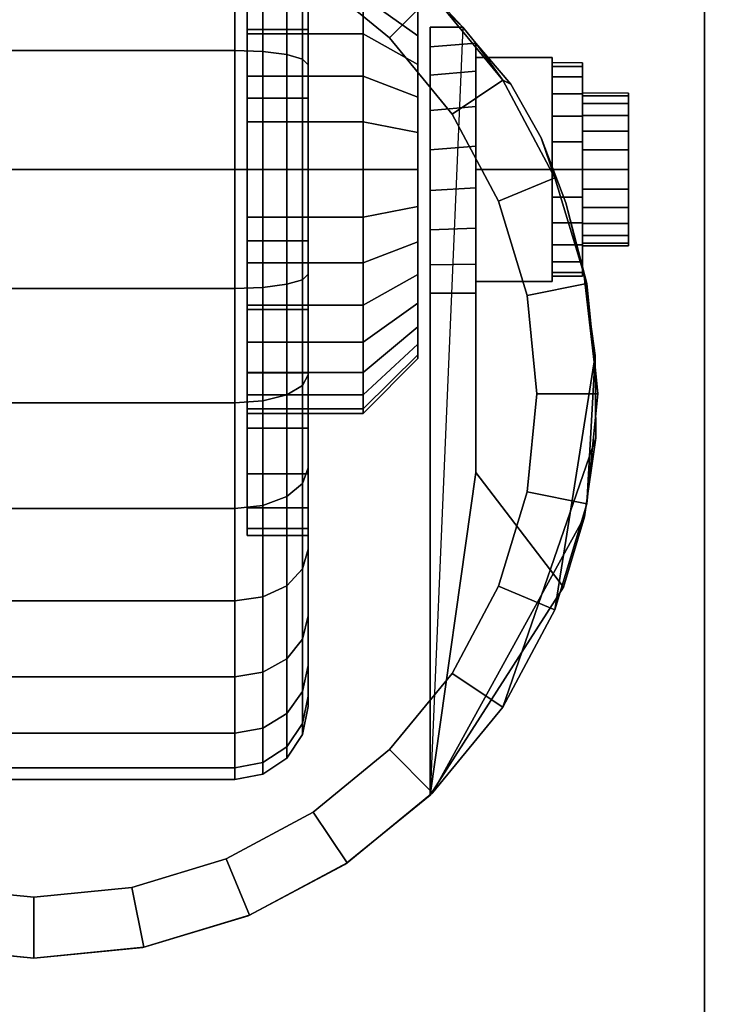
# Model space of a CAD drawing. Units: inches. Extents: x -0.2 to 30, y -21.1 to 0.
# Drawn here: x 4.5 to 5.9, y -16.4 to -14.4 of the extents above; entities that cross this region are included whole.
import ezdxf

# ---------------------------------------------------------------- set-up
doc = ezdxf.new("R2010")
doc.units = ezdxf.units.IN
doc.header["$MEASUREMENT"] = 0
for name, color, linetype in [('A-FURN-3-STOR-LWR-CSTR-HRDWR', 254, 'Continuous'), ('A-FURN-3-STOR-LWR-CSTR-TRD', 251, 'Continuous'), ('A-FURN-3-STOR-LWR-WD-BTTM-SRFC-HORZ', 255, 'Continuous'), ('A-FURN-3-STOR-LWR-WD-SHLF-SRFC-HORZ', 255, 'Continuous')]:
    doc.layers.add(name, color=color, linetype=linetype)

msp = doc.modelspace()

# ---------------------------------------------------------------- linework, layer by layer
at = {"layer": 'A-FURN-3-STOR-LWR-CSTR-HRDWR'}
for points, invisible_edges in [([(3.112, -16.5525, 2.9562), (3.112, -13.8025, 2.9562), (5.862, -13.8025, 2.9562), (5.862, -16.5525, 2.9562)], 10), ([(4.2392, -14.0481, 2.4875), (4.487, -14.0212, 2.4875), (4.487, -16.3337, 2.4875), (4.2632, -16.3119, 2.4875)], 10), ([(4.487, -14.0212, 2.4875), (4.7348, -14.0481, 2.4875), (4.7108, -16.3119, 2.4875), (4.487, -16.3337, 2.4875)], 10), ([(4.7348, -14.0481, 2.4875), (4.9711, -14.1275, 2.4875), (4.9262, -16.2471, 2.4875), (4.7108, -16.3119, 2.4875)], 10), ([(4.9711, -14.1275, 2.4875), (5.1849, -14.2556, 2.4875), (5.1249, -16.1419, 2.4875), (4.9262, -16.2471, 2.4875)], 10), ([(4.9245, -14.1877, 1.7803), (4.9245, -14.3014, 1.8736), (4.9245, -14.4403, 1.6657), (4.9245, -14.3645, 1.6036)], 10), ([(4.9245, -14.3014, 0.6264), (4.9245, -14.1877, 0.7197), (4.9245, -14.3645, 0.8964), (4.9245, -14.4403, 0.8343)], 10), ([(5.1849, -14.2556, 2.4875), (5.3663, -14.4266, 2.4875), (5.2995, -16.0002, 2.4875), (5.1249, -16.1419, 2.4875)], 8), ([(4.9245, -14.3014, 1.8736), (4.9245, -14.431, 1.9429), (4.9245, -14.5267, 1.7119), (4.9245, -14.4403, 1.6657)], 10), ([(4.9245, -14.431, 0.5571), (4.9245, -14.3014, 0.6264), (4.9245, -14.4403, 0.8343), (4.9245, -14.5267, 0.7881)], 10), ([(5.2745, -14.4441, 0.976), (5.2745, -14.3959, 1.0347), (5.2745, -14.3959, 1.4653), (5.2745, -14.4441, 1.524)], 10), ([(4.9245, -14.431, 1.9429), (4.9245, -14.5717, 1.9856), (4.9245, -14.6205, 1.7404), (4.9245, -14.5267, 1.7119)], 10), ([(4.9245, -14.5717, 0.5144), (4.9245, -14.431, 0.5571), (4.9245, -14.5267, 0.7881), (4.9245, -14.6205, 0.7596)], 10), ([(5.2995, -14.9712, 1.0667), (5.2995, -16.0002, 2.4875), (5.2995, -14.4266, 2.4875), (5.2995, -14.4266, 1.1372)], 8), ([(5.2995, -14.9712, 1.0667), (5.2995, -14.4266, 1.1372), (5.2995, -14.4669, 1.064), (5.2995, -14.9135, 1.0062)], 5), ([(5.2745, -14.5028, 0.9278), (5.2745, -14.4441, 0.976), (5.2745, -14.4441, 1.524), (5.2745, -14.5028, 1.5722)], 10), ([(5.3933, -15.3389, 1.5745), (5.3933, -14.4594, 1.5745), (5.4646, -14.543, 1.7033), (5.5269, -14.6532, 1.8156)], 8), ([(5.3933, -14.4594, 1.0746), (5.3933, -14.4594, 1.5745), (5.3933, -15.3389, 1.5745), (5.3933, -14.9712, 1.0667)], 8), ([(5.3933, -14.5166, 1.0111), (5.3933, -14.4594, 1.0746), (5.3933, -14.9712, 1.0667), (5.3933, -14.9121, 1.005)], 10), ([(5.2995, -14.9135, 1.0062), (5.2995, -14.4669, 1.064), (5.2995, -14.5252, 1.0041), (5.2995, -14.8419, 0.9631)], 5), ([(5.2745, -14.5698, 0.892), (5.2745, -14.5028, 0.9278), (5.2745, -14.5028, 1.5722), (5.2745, -14.5698, 1.608)], 10), ([(5.612, -14.4993, 1.25), (5.612, -14.5068, 1.3066), (5.612, -14.5671, 1.2904), (5.612, -14.5618, 1.25)], 10), ([(5.612, -14.5068, 1.1934), (5.612, -14.4993, 1.25), (5.612, -14.5618, 1.25), (5.612, -14.5671, 1.2096)], 10), ([(5.3933, -14.9121, 1.005), (5.3933, -14.8385, 0.9617), (5.3933, -14.5888, 0.9655), (5.3933, -14.5166, 1.0111)], 10), ([(5.612, -14.5068, 1.3066), (5.612, -14.5286, 1.3594), (5.612, -14.5827, 1.3281), (5.612, -14.5671, 1.2904)], 10), ([(5.612, -14.5286, 1.1406), (5.612, -14.5068, 1.1934), (5.612, -14.5671, 1.2096), (5.612, -14.5827, 1.1719)], 10), ([(5.2995, -14.8419, 0.9631), (5.2995, -14.5252, 1.0041), (5.2995, -14.5972, 0.9618), (5.2995, -14.7615, 0.9405)], 5), ([(5.612, -14.5286, 1.3594), (5.612, -14.5634, 1.4047), (5.612, -14.6076, 1.3605), (5.612, -14.5827, 1.3281)], 10), ([(5.612, -14.5634, 1.0953), (5.612, -14.5286, 1.1406), (5.612, -14.5827, 1.1719), (5.612, -14.6076, 1.1395)], 10), ([(5.612, -14.5634, 1.4047), (5.612, -14.6087, 1.4394), (5.612, -14.6399, 1.3853), (5.612, -14.6076, 1.3605)], 10), ([(5.612, -14.6087, 1.0606), (5.612, -14.5634, 1.0953), (5.612, -14.6076, 1.1395), (5.612, -14.6399, 1.1147)], 10), ([(5.7058, -14.5671, 1.2096), (5.7058, -14.5618, 1.25), (5.7058, -14.5618, 1.25), (5.7058, -14.5671, 1.2904)], 8), ([(4.9245, -14.5717, 1.9856), (4.9245, -14.7181, 2), (4.9245, -14.7181, 1.75), (4.9245, -14.6205, 1.7404)], 10), ([(4.9245, -14.7181, 0.5), (4.9245, -14.5717, 0.5144), (4.9245, -14.6205, 0.7596), (4.9245, -14.7181, 0.75)], 10), ([(5.2745, -14.6425, 0.8699), (5.2745, -14.5698, 0.892), (5.2745, -14.5698, 1.608), (5.2745, -14.6425, 1.6301)], 10), ([(5.7058, -14.5827, 1.1719), (5.7058, -14.5671, 1.2096), (5.7058, -14.5671, 1.2904), (5.7058, -14.5827, 1.3281)], 10), ([(5.7058, -14.6076, 1.1395), (5.7058, -14.5827, 1.1719), (5.7058, -14.5827, 1.3281), (5.7058, -14.6076, 1.3605)], 10), ([(5.2995, -14.7615, 0.9405), (5.2995, -14.5972, 0.9618), (5.2995, -14.6779, 0.9401)], 1), ([(5.3933, -14.8385, 0.9617), (5.3933, -14.756, 0.9398), (5.3933, -14.6706, 0.9411), (5.3933, -14.5888, 0.9655)], 8), ([(5.612, -14.6087, 1.4394), (5.612, -14.6614, 1.4613), (5.612, -14.6776, 1.4009), (5.612, -14.6399, 1.3853)], 10), ([(5.612, -14.6614, 1.0387), (5.612, -14.6087, 1.0606), (5.612, -14.6399, 1.1147), (5.612, -14.6776, 1.0991)], 10), ([(5.7058, -14.6399, 1.1147), (5.7058, -14.6076, 1.1395), (5.7058, -14.6076, 1.3605), (5.7058, -14.6399, 1.3853)], 10), ([(5.2745, -14.7181, 0.8625), (5.2745, -14.6425, 0.8699), (5.2745, -14.6425, 1.6301), (5.2745, -14.7181, 1.6375)], 10), ([(5.7058, -14.6776, 1.0991), (5.7058, -14.6399, 1.1147), (5.7058, -14.6399, 1.3853), (5.7058, -14.6776, 1.4009)], 10), ([(5.3933, -15.3389, 1.5745), (5.5269, -14.6532, 1.8156), (5.5777, -14.7862, 1.9073), (5.6152, -14.9368, 1.9749)], 9), ([(5.612, -14.6614, 1.4613), (5.612, -14.7181, 1.4688), (5.612, -14.7181, 1.4063), (5.612, -14.6776, 1.4009)], 10), ([(5.612, -14.7181, 1.0313), (5.612, -14.6614, 1.0387), (5.612, -14.6776, 1.0991), (5.612, -14.7181, 1.0938)], 10), ([(5.7058, -14.7181, 1.0938), (5.7058, -14.6776, 1.0991), (5.7058, -14.6776, 1.4009), (5.7058, -14.7181, 1.4062)], 10), ([(4.9245, -14.7181, 2), (4.9245, -14.8644, 1.9856), (4.9245, -14.8156, 1.7404), (4.9245, -14.7181, 1.75)], 10), ([(4.9245, -14.8644, 0.5144), (4.9245, -14.7181, 0.5), (4.9245, -14.7181, 0.75), (4.9245, -14.8156, 0.7596)], 10), ([(5.2745, -14.7937, 0.8699), (5.2745, -14.7181, 0.8625), (5.2745, -14.7181, 1.6375), (5.2745, -14.7937, 1.6301)], 10), ([(5.612, -14.7181, 1.4688), (5.612, -14.7747, 1.4613), (5.612, -14.7585, 1.4009), (5.612, -14.7181, 1.4063)], 10), ([(5.612, -14.7747, 1.0387), (5.612, -14.7181, 1.0313), (5.612, -14.7181, 1.0938), (5.612, -14.7585, 1.0991)], 10), ([(5.7058, -14.7585, 1.0991), (5.7058, -14.7181, 1.0938), (5.7058, -14.7181, 1.4062), (5.7058, -14.7585, 1.4009)], 10), ([(5.612, -14.7747, 1.4613), (5.612, -14.8274, 1.4394), (5.612, -14.7962, 1.3853), (5.612, -14.7585, 1.4009)], 10), ([(5.612, -14.8274, 1.0606), (5.612, -14.7747, 1.0387), (5.612, -14.7585, 1.0991), (5.612, -14.7962, 1.1147)], 10), ([(5.7058, -14.7962, 1.1147), (5.7058, -14.7585, 1.0991), (5.7058, -14.7585, 1.4009), (5.7058, -14.7962, 1.3853)], 10), ([(5.2745, -14.8663, 0.892), (5.2745, -14.7937, 0.8699), (5.2745, -14.7937, 1.6301), (5.2745, -14.8663, 1.608)], 10), ([(5.612, -14.8274, 1.4394), (5.612, -14.8727, 1.4047), (5.612, -14.8285, 1.3605), (5.612, -14.7962, 1.3853)], 10), ([(5.612, -14.8727, 1.0953), (5.612, -14.8274, 1.0606), (5.612, -14.7962, 1.1147), (5.612, -14.8285, 1.1395)], 10), ([(5.7058, -14.8285, 1.1395), (5.7058, -14.7962, 1.1147), (5.7058, -14.7962, 1.3853), (5.7058, -14.8285, 1.3605)], 10), ([(4.9245, -14.8644, 1.9856), (4.9245, -15.0051, 1.9429), (4.9245, -14.9094, 1.7119), (4.9245, -14.8156, 1.7404)], 10), ([(4.9245, -15.0051, 0.5571), (4.9245, -14.8644, 0.5144), (4.9245, -14.8156, 0.7596), (4.9245, -14.9094, 0.7881)], 10), ([(5.612, -14.8727, 1.4047), (5.612, -14.9075, 1.3594), (5.612, -14.8534, 1.3281), (5.612, -14.8285, 1.3605)], 10), ([(5.612, -14.9075, 1.1406), (5.612, -14.8727, 1.0953), (5.612, -14.8285, 1.1395), (5.612, -14.8534, 1.1719)], 10), ([(5.7058, -14.8534, 1.1719), (5.7058, -14.8285, 1.1395), (5.7058, -14.8285, 1.3605), (5.7058, -14.8534, 1.3281)], 10), ([(5.2745, -14.9333, 0.9278), (5.2745, -14.8663, 0.892), (5.2745, -14.8663, 1.608), (5.2745, -14.9333, 1.5722)], 10), ([(5.612, -14.9075, 1.3594), (5.612, -14.9294, 1.3066), (5.612, -14.869, 1.2904), (5.612, -14.8534, 1.3281)], 10), ([(5.612, -14.9294, 1.1934), (5.612, -14.9075, 1.1406), (5.612, -14.8534, 1.1719), (5.612, -14.869, 1.2096)], 10), ([(5.7058, -14.869, 1.2096), (5.7058, -14.8534, 1.1719), (5.7058, -14.8534, 1.3281), (5.7058, -14.869, 1.2904)], 10), ([(5.612, -14.9294, 1.3066), (5.612, -14.9368, 1.25), (5.612, -14.8743, 1.25), (5.612, -14.869, 1.2904)], 10), ([(5.612, -14.9368, 1.25), (5.612, -14.9294, 1.1934), (5.612, -14.869, 1.2096), (5.612, -14.8743, 1.25)], 10), ([(5.7058, -14.8743, 1.25), (5.7058, -14.869, 1.2096), (5.7058, -14.869, 1.2904), (5.7058, -14.8743, 1.25)], 2), ([(4.9245, -15.0051, 1.9429), (4.9245, -15.1347, 1.8736), (4.9245, -14.9958, 1.6657), (4.9245, -14.9094, 1.7119)], 10), ([(4.9245, -15.1347, 0.6264), (4.9245, -15.0051, 0.5571), (4.9245, -14.9094, 0.7881), (4.9245, -14.9958, 0.8343)], 10), ([(5.2745, -14.9921, 0.976), (5.2745, -14.9333, 0.9278), (5.2745, -14.9333, 1.5722), (5.2745, -14.9921, 1.524)], 10), ([(5.6152, -14.9368, 1.9749), (5.638, -15.0994, 2.0159), (5.6394, -15.2678, 2.0185), (5.3933, -15.3389, 1.5745)], 12), ([(4.9245, -15.1347, 1.8736), (4.9245, -15.2484, 1.7803), (4.9245, -15.0716, 1.6036), (4.9245, -14.9958, 1.6657)], 10), ([(4.9245, -15.2484, 0.7197), (4.9245, -15.1347, 0.6264), (4.9245, -14.9958, 0.8343), (4.9245, -15.0716, 0.8964)], 10), ([(5.2745, -15.0403, 1.0347), (5.2745, -14.9921, 0.976), (5.2745, -14.9921, 1.524), (5.2745, -15.0403, 1.4653)], 10), ([(5.2745, -15.0761, 1.1017), (5.2745, -15.0403, 1.0347), (5.2745, -15.0403, 1.4653), (5.2745, -15.0761, 1.3983)], 10), ([(4.9245, -15.2484, 1.7803), (4.9245, -15.3417, 1.6667), (4.9245, -15.1338, 1.5278), (4.9245, -15.0716, 1.6036)], 10), ([(4.9245, -15.3417, 0.8333), (4.9245, -15.2484, 0.7197), (4.9245, -15.0716, 0.8964), (4.9245, -15.1338, 0.9722)], 10), ([(5.2745, -15.0981, 1.1744), (5.2745, -15.0761, 1.1017), (5.2745, -15.0761, 1.3983), (5.2745, -15.0981, 1.3256)], 10), ([(5.2745, -15.1056, 1.25), (5.2745, -15.0981, 1.1744), (5.2745, -15.0981, 1.3256), (5.2745, -15.1056, 1.25)], 2), ([(4.9245, -15.3417, 1.6667), (4.9245, -15.411, 1.537), (4.9245, -15.18, 1.4413), (4.9245, -15.1338, 1.5278)], 10), ([(4.9245, -15.411, 0.963), (4.9245, -15.3417, 0.8333), (4.9245, -15.1338, 0.9722), (4.9245, -15.18, 1.0587)], 10), ([(4.9245, -15.411, 1.537), (4.9245, -15.4536, 1.3963), (4.9245, -15.2085, 1.3475), (4.9245, -15.18, 1.4413)], 10), ([(4.9245, -15.4536, 1.1037), (4.9245, -15.411, 0.963), (4.9245, -15.18, 1.0587), (4.9245, -15.2085, 1.1525)], 10), ([(4.9245, -15.4536, 1.3963), (4.9245, -15.4681, 1.25), (4.9245, -15.2181, 1.25), (4.9245, -15.2085, 1.3475)], 10), ([(4.9245, -15.4681, 1.25), (4.9245, -15.4536, 1.1037), (4.9245, -15.2085, 1.1525), (4.9245, -15.2181, 1.25)], 10), ([(5.6394, -15.2678, 2.0185), (5.616, -15.4298, 1.9763), (5.5732, -15.574, 1.899), (5.3933, -15.3389, 1.5745)], 8)]:
    msp.add_3dface(points, dxfattribs=dict(at, invisible_edges=invisible_edges))
for points in [[(5.862, -16.5525, 3.113), (5.862, -16.5525, 2.9562), (5.862, -13.8025, 2.9562), (5.862, -13.8025, 3.113)], [(5.2995, -14.4266, 2.4875), (5.3663, -14.4266, 2.4875), (5.3663, -14.4266, 1.1372), (5.2995, -14.4266, 1.1372)], [(5.3933, -14.4594, 1.5745), (5.3933, -14.4594, 1.0746), (5.3663, -14.4266, 1.1372), (5.3663, -14.4266, 2.4875)], [(5.3933, -14.7181, 1.515), (5.5495, -14.7181, 1.515), (5.5495, -14.4886, 1.3825), (5.3933, -14.4886, 1.3825)], [(5.3933, -14.4886, 1.3825), (5.5495, -14.4886, 1.3825), (5.5495, -14.4886, 1.1175), (5.3933, -14.4886, 1.1175)], [(5.3933, -14.4886, 1.1175), (5.5495, -14.4886, 1.1175), (5.5495, -14.7181, 0.985), (5.3933, -14.7181, 0.985)], [(5.5495, -14.7181, 0.985), (5.5495, -14.4886, 1.1175), (5.5495, -14.4886, 1.3825), (5.5495, -14.7181, 1.515)], [(5.3933, -14.7181, 0.985), (5.5495, -14.7181, 0.985), (5.5495, -14.9476, 1.1175), (5.3933, -14.9476, 1.1175)], [(5.3933, -14.9476, 1.3825), (5.5495, -14.9476, 1.3825), (5.5495, -14.7181, 1.515), (5.3933, -14.7181, 1.515)], [(5.5495, -14.7181, 1.515), (5.5495, -14.9476, 1.3825), (5.5495, -14.9476, 1.1175), (5.5495, -14.7181, 0.985)], [(5.3933, -14.9476, 1.1175), (5.5495, -14.9476, 1.1175), (5.5495, -14.9476, 1.3825), (5.3933, -14.9476, 1.3825)], [(5.3933, -15.3389, 1.5745), (5.2995, -16.0002, 2.4875), (5.2995, -14.9712, 1.0667), (5.3933, -14.9712, 1.0667)], [(5.3933, -15.3389, 1.5745), (5.5732, -15.574, 1.899), (5.2995, -16.0002, 2.4875)]]:
    msp.add_3dface(points, dxfattribs=at)
at = {"layer": 'A-FURN-3-STOR-LWR-WD-BTTM-SRFC-HORZ'}
for points in [[(0.789, -0.828, 5.527), (0.789, -18.9297, 5.527), (29.211, -18.9297, 5.527), (29.211, -0.828, 5.527)], [(0.809, -17.198, 2.777), (0.809, -0.848, 2.777), (29.191, -0.848, 2.777), (29.191, -17.198, 2.777)]]:
    msp.add_3dface(points, dxfattribs=at)
at = {"layer": 'A-FURN-3-STOR-LWR-WD-SHLF-SRFC-HORZ'}
for points in [[(0.914, -18.218, 18.018), (29.086, -18.218, 18.018), (29.086, -0.992, 18.018), (0.914, -0.992, 18.018)], [(0.914, -0.992, 17.268), (29.086, -0.992, 17.268), (29.086, -18.218, 17.268), (0.914, -18.218, 17.268)]]:
    msp.add_3dface(points, dxfattribs=at)

# ---------------------------------------------------------------- meshes
at = {"layer": 'A-FURN-3-STOR-LWR-CSTR-HRDWR'}
mesh = msp.add_polymesh((2, 32), dxfattribs=dict(at, n_close=True))
for k, corner in enumerate([(5.0495, -13.9681, 1.25), (5.0495, -13.9825, 1.3963), (5.0495, -14.0251, 1.537), (5.0495, -14.0945, 1.6667), (5.0495, -14.1877, 1.7803), (5.0495, -14.3014, 1.8736), (5.0495, -14.431, 1.9429), (5.0495, -14.5717, 1.9856), (5.0495, -14.7181, 2), (5.0495, -14.8644, 1.9856), (5.0495, -15.0051, 1.9429), (5.0495, -15.1347, 1.8736), (5.0495, -15.2484, 1.7803), (5.0495, -15.3417, 1.6667), (5.0495, -15.411, 1.537), (5.0495, -15.4536, 1.3963), (5.0495, -15.4681, 1.25), (5.0495, -15.4536, 1.1037), (5.0495, -15.411, 0.963), (5.0495, -15.3417, 0.8333), (5.0495, -15.2484, 0.7197), (5.0495, -15.1347, 0.6264), (5.0495, -15.0051, 0.5571), (5.0495, -14.8644, 0.5144), (5.0495, -14.7181, 0.5), (5.0495, -14.5717, 0.5144), (5.0495, -14.431, 0.5571), (5.0495, -14.3014, 0.6264), (5.0495, -14.1877, 0.7197), (5.0495, -14.0945, 0.8333), (5.0495, -14.0251, 0.963), (5.0495, -13.9825, 1.1037), (4.9245, -13.9681, 1.25), (4.9245, -13.9825, 1.3963), (4.9245, -14.0251, 1.537), (4.9245, -14.0945, 1.6667), (4.9245, -14.1877, 1.7803), (4.9245, -14.3014, 1.8736), (4.9245, -14.431, 1.9429), (4.9245, -14.5717, 1.9856), (4.9245, -14.7181, 2), (4.9245, -14.8644, 1.9856), (4.9245, -15.0051, 1.9429), (4.9245, -15.1347, 1.8736), (4.9245, -15.2484, 1.7803), (4.9245, -15.3417, 1.6667), (4.9245, -15.411, 1.537), (4.9245, -15.4536, 1.3963), (4.9245, -15.4681, 1.25), (4.9245, -15.4536, 1.1037), (4.9245, -15.411, 0.963), (4.9245, -15.3417, 0.8333), (4.9245, -15.2484, 0.7197), (4.9245, -15.1347, 0.6264), (4.9245, -15.0051, 0.5571), (4.9245, -14.8644, 0.5144), (4.9245, -14.7181, 0.5), (4.9245, -14.5717, 0.5144), (4.9245, -14.431, 0.5571), (4.9245, -14.3014, 0.6264), (4.9245, -14.1877, 0.7197), (4.9245, -14.0945, 0.8333), (4.9245, -14.0251, 0.963), (4.9245, -13.9825, 1.1037)]):
    mesh.set_mesh_vertex(divmod(k, 32), corner)
mesh = msp.add_polymesh((2, 32), dxfattribs=dict(at, n_close=True))
for k, corner in enumerate([(4.487, -14.0212, 2.7375), (4.2614, -14.0435, 2.7375), (4.0445, -14.1093, 2.7375), (3.8446, -14.2161, 2.7375), (3.6694, -14.3599, 2.7375), (3.5256, -14.5351, 2.7375), (3.4188, -14.735, 2.7375), (3.353, -14.9519, 2.7375), (3.3308, -15.1775, 2.7375), (3.353, -15.4031, 2.7375), (3.4188, -15.62, 2.7375), (3.5256, -15.8199, 2.7375), (3.6694, -15.9951, 2.7375), (3.8446, -16.1389, 2.7375), (4.0445, -16.2457, 2.7375), (4.2614, -16.3115, 2.7375), (4.487, -16.3337, 2.7375), (4.7126, -16.3115, 2.7375), (4.9295, -16.2457, 2.7375), (5.1294, -16.1389, 2.7375), (5.3046, -15.9951, 2.7375), (5.4484, -15.8199, 2.7375), (5.5552, -15.62, 2.7375), (5.621, -15.4031, 2.7375), (5.6433, -15.1775, 2.7375), (5.621, -14.9519, 2.7375), (5.5552, -14.735, 2.7375), (5.4484, -14.5351, 2.7375), (5.3046, -14.3599, 2.7375), (5.1294, -14.2161, 2.7375), (4.9295, -14.1093, 2.7375), (4.7126, -14.0435, 2.7375), (4.487, -14.1462, 2.7375), (4.2858, -14.1661, 2.7375), (4.0924, -14.2247, 2.7375), (3.9141, -14.32, 2.7375), (3.7578, -14.4483, 2.7375), (3.6295, -14.6046, 2.7375), (3.5342, -14.7829, 2.7375), (3.4756, -14.9763, 2.7375), (3.4558, -15.1775, 2.7375), (3.4756, -15.3787, 2.7375), (3.5342, -15.5721, 2.7375), (3.6295, -15.7504, 2.7375), (3.7578, -15.9067, 2.7375), (3.9141, -16.035, 2.7375), (4.0924, -16.1303, 2.7375), (4.2858, -16.1889, 2.7375), (4.487, -16.2087, 2.7375), (4.6882, -16.1889, 2.7375), (4.8816, -16.1303, 2.7375), (5.0599, -16.035, 2.7375), (5.2162, -15.9067, 2.7375), (5.3445, -15.7504, 2.7375), (5.4398, -15.5721, 2.7375), (5.4984, -15.3787, 2.7375), (5.5183, -15.1775, 2.7375), (5.4984, -14.9763, 2.7375), (5.4398, -14.7829, 2.7375), (5.3445, -14.6046, 2.7375), (5.2162, -14.4483, 2.7375), (5.0599, -14.32, 2.7375), (4.8816, -14.2247, 2.7375), (4.6882, -14.1661, 2.7375)]):
    mesh.set_mesh_vertex(divmod(k, 32), corner)
mesh = msp.add_polymesh((2, 9), dxfattribs=at)
for k, corner in enumerate([(5.3663, -14.4266, 2.4875), (5.1849, -14.2556, 2.4875), (4.9711, -14.1275, 2.4875), (4.7348, -14.0481, 2.4875), (4.487, -14.0212, 2.4875), (4.2392, -14.0481, 2.4875), (4.0029, -14.1275, 2.4875), (3.7891, -14.2556, 2.4875), (3.6077, -14.4266, 2.4875), (5.3046, -14.3599, 2.7375), (5.1294, -14.2161, 2.7375), (4.9295, -14.1093, 2.7375), (4.7126, -14.0435, 2.7375), (4.487, -14.0212, 2.7375), (4.2614, -14.0435, 2.7375), (4.0445, -14.1093, 2.7375), (3.8446, -14.2161, 2.7375), (3.6694, -14.3599, 2.7375)]):
    mesh.set_mesh_vertex(divmod(k, 9), corner)
mesh = msp.add_polymesh((2, 32), dxfattribs=dict(at, n_close=True))
for k, corner in enumerate([(4.487, -14.1462, 2.7375), (4.2858, -14.1661, 2.7375), (4.0924, -14.2247, 2.7375), (3.9141, -14.32, 2.7375), (3.7578, -14.4483, 2.7375), (3.6295, -14.6046, 2.7375), (3.5342, -14.7829, 2.7375), (3.4756, -14.9763, 2.7375), (3.4558, -15.1775, 2.7375), (3.4756, -15.3787, 2.7375), (3.5342, -15.5721, 2.7375), (3.6295, -15.7504, 2.7375), (3.7578, -15.9067, 2.7375), (3.9141, -16.035, 2.7375), (4.0924, -16.1303, 2.7375), (4.2858, -16.1889, 2.7375), (4.487, -16.2087, 2.7375), (4.6882, -16.1889, 2.7375), (4.8816, -16.1303, 2.7375), (5.0599, -16.035, 2.7375), (5.2162, -15.9067, 2.7375), (5.3445, -15.7504, 2.7375), (5.4398, -15.5721, 2.7375), (5.4984, -15.3787, 2.7375), (5.5183, -15.1775, 2.7375), (5.4984, -14.9763, 2.7375), (5.4398, -14.7829, 2.7375), (5.3445, -14.6046, 2.7375), (5.2162, -14.4483, 2.7375), (5.0599, -14.32, 2.7375), (4.8816, -14.2247, 2.7375), (4.6882, -14.1661, 2.7375), (4.487, -14.1462, 2.9562), (4.2858, -14.1661, 2.9562), (4.0924, -14.2247, 2.9562), (3.9141, -14.32, 2.9562), (3.7578, -14.4483, 2.9562), (3.6295, -14.6046, 2.9562), (3.5342, -14.7829, 2.9562), (3.4756, -14.9763, 2.9562), (3.4558, -15.1775, 2.9562), (3.4756, -15.3787, 2.9562), (3.5342, -15.5721, 2.9562), (3.6295, -15.7504, 2.9562), (3.7578, -15.9067, 2.9562), (3.9141, -16.035, 2.9562), (4.0924, -16.1303, 2.9562), (4.2858, -16.1889, 2.9562), (4.487, -16.2087, 2.9562), (4.6882, -16.1889, 2.9562), (4.8816, -16.1303, 2.9562), (5.0599, -16.035, 2.9562), (5.2162, -15.9067, 2.9562), (5.3445, -15.7504, 2.9562), (5.4398, -15.5721, 2.9562), (5.4984, -15.3787, 2.9562), (5.5183, -15.1775, 2.9562), (5.4984, -14.9763, 2.9562), (5.4398, -14.7829, 2.9562), (5.3445, -14.6046, 2.9562), (5.2162, -14.4483, 2.9562), (5.0599, -14.32, 2.9562), (4.8816, -14.2247, 2.9562), (4.6882, -14.1661, 2.9562)]):
    mesh.set_mesh_vertex(divmod(k, 32), corner)
mesh = msp.add_polymesh((2, 32), dxfattribs=dict(at, n_close=True))
for k, corner in enumerate([(4.9245, -14.2181, 1.25), (4.9245, -14.2277, 1.3475), (4.9245, -14.2561, 1.4413), (4.9245, -14.3023, 1.5278), (4.9245, -14.3645, 1.6036), (4.9245, -14.4403, 1.6657), (4.9245, -14.5267, 1.7119), (4.9245, -14.6205, 1.7404), (4.9245, -14.7181, 1.75), (4.9245, -14.8156, 1.7404), (4.9245, -14.9094, 1.7119), (4.9245, -14.9958, 1.6657), (4.9245, -15.0716, 1.6036), (4.9245, -15.1338, 1.5278), (4.9245, -15.18, 1.4413), (4.9245, -15.2085, 1.3475), (4.9245, -15.2181, 1.25), (4.9245, -15.2085, 1.1525), (4.9245, -15.18, 1.0587), (4.9245, -15.1338, 0.9722), (4.9245, -15.0716, 0.8964), (4.9245, -14.9958, 0.8343), (4.9245, -14.9094, 0.7881), (4.9245, -14.8156, 0.7596), (4.9245, -14.7181, 0.75), (4.9245, -14.6205, 0.7596), (4.9245, -14.5267, 0.7881), (4.9245, -14.4403, 0.8343), (4.9245, -14.3645, 0.8964), (4.9245, -14.3023, 0.9722), (4.9245, -14.2561, 1.0587), (4.9245, -14.2277, 1.1525), (5.162, -14.2181, 1.25), (5.162, -14.2277, 1.3475), (5.162, -14.2561, 1.4413), (5.162, -14.3023, 1.5278), (5.162, -14.3645, 1.6036), (5.162, -14.4403, 1.6657), (5.162, -14.5267, 1.7119), (5.162, -14.6205, 1.7404), (5.162, -14.7181, 1.75), (5.162, -14.8156, 1.7404), (5.162, -14.9094, 1.7119), (5.162, -14.9958, 1.6657), (5.162, -15.0716, 1.6036), (5.162, -15.1338, 1.5278), (5.162, -15.18, 1.4413), (5.162, -15.2085, 1.3475), (5.162, -15.2181, 1.25), (5.162, -15.2085, 1.1525), (5.162, -15.18, 1.0587), (5.162, -15.1338, 0.9722), (5.162, -15.0716, 0.8964), (5.162, -14.9958, 0.8343), (5.162, -14.9094, 0.7881), (5.162, -14.8156, 0.7596), (5.162, -14.7181, 0.75), (5.162, -14.6205, 0.7596), (5.162, -14.5267, 0.7881), (5.162, -14.4403, 0.8343), (5.162, -14.3645, 0.8964), (5.162, -14.3023, 0.9722), (5.162, -14.2561, 1.0587), (5.162, -14.2277, 1.1525)]):
    mesh.set_mesh_vertex(divmod(k, 32), corner)
mesh = msp.add_polymesh((2, 32), dxfattribs=dict(at, n_close=True))
for k, corner in enumerate([(5.162, -14.2181, 1.25), (5.162, -14.2277, 1.3475), (5.162, -14.2561, 1.4413), (5.162, -14.3023, 1.5278), (5.162, -14.3645, 1.6036), (5.162, -14.4403, 1.6657), (5.162, -14.5267, 1.7119), (5.162, -14.6205, 1.7404), (5.162, -14.7181, 1.75), (5.162, -14.8156, 1.7404), (5.162, -14.9094, 1.7119), (5.162, -14.9958, 1.6657), (5.162, -15.0716, 1.6036), (5.162, -15.1338, 1.5278), (5.162, -15.18, 1.4413), (5.162, -15.2085, 1.3475), (5.162, -15.2181, 1.25), (5.162, -15.2085, 1.1525), (5.162, -15.18, 1.0587), (5.162, -15.1338, 0.9722), (5.162, -15.0716, 0.8964), (5.162, -14.9958, 0.8343), (5.162, -14.9094, 0.7881), (5.162, -14.8156, 0.7596), (5.162, -14.7181, 0.75), (5.162, -14.6205, 0.7596), (5.162, -14.5267, 0.7881), (5.162, -14.4403, 0.8343), (5.162, -14.3645, 0.8964), (5.162, -14.3023, 0.9722), (5.162, -14.2561, 1.0587), (5.162, -14.2277, 1.1525), (5.2745, -14.3306, 1.25), (5.2745, -14.338, 1.3256), (5.2745, -14.3601, 1.3983), (5.2745, -14.3959, 1.4653), (5.2745, -14.4441, 1.524), (5.2745, -14.5028, 1.5722), (5.2745, -14.5698, 1.608), (5.2745, -14.6425, 1.6301), (5.2745, -14.7181, 1.6375), (5.2745, -14.7937, 1.6301), (5.2745, -14.8663, 1.608), (5.2745, -14.9333, 1.5722), (5.2745, -14.9921, 1.524), (5.2745, -15.0403, 1.4653), (5.2745, -15.0761, 1.3983), (5.2745, -15.0981, 1.3256), (5.2745, -15.1056, 1.25), (5.2745, -15.0981, 1.1744), (5.2745, -15.0761, 1.1017), (5.2745, -15.0403, 1.0347), (5.2745, -14.9921, 0.976), (5.2745, -14.9333, 0.9278), (5.2745, -14.8663, 0.892), (5.2745, -14.7937, 0.8699), (5.2745, -14.7181, 0.8625), (5.2745, -14.6425, 0.8699), (5.2745, -14.5698, 0.892), (5.2745, -14.5028, 0.9278), (5.2745, -14.4441, 0.976), (5.2745, -14.3959, 1.0347), (5.2745, -14.3601, 1.1017), (5.2745, -14.338, 1.1744)]):
    mesh.set_mesh_vertex(divmod(k, 32), corner)
mesh = msp.add_polymesh((2, 11), dxfattribs=at)
for k, corner in enumerate([(5.5732, -15.574, 1.899), (5.616, -15.4298, 1.9763), (5.6394, -15.2678, 2.0185), (5.638, -15.0994, 2.0159), (5.638, -15.0994, 2.0159), (5.6152, -14.9368, 1.9749), (5.5777, -14.7862, 1.9073), (5.5269, -14.6532, 1.8156), (5.4646, -14.543, 1.7033), (5.3933, -14.4594, 1.5745), (5.3663, -14.4266, 2.4875), (5.2995, -16.0002, 2.4875), (5.3046, -15.9951, 2.7375), (5.4484, -15.8199, 2.7375), (5.5552, -15.62, 2.7375), (5.621, -15.4031, 2.7375), (5.6433, -15.1775, 2.7375), (5.621, -14.9519, 2.7375), (5.5552, -14.735, 2.7375), (5.4484, -14.5351, 2.7375), (5.4484, -14.5351, 2.7375), (5.3046, -14.3599, 2.7375)]):
    mesh.set_mesh_vertex(divmod(k, 11), corner)
mesh = msp.add_polymesh((2, 9), dxfattribs=at)
for k, corner in enumerate([(5.3663, -14.4266, 1.1372), (5.3933, -14.4594, 1.0746), (5.3933, -14.5166, 1.0111), (5.3933, -14.5888, 0.9655), (5.3933, -14.6706, 0.9411), (5.3933, -14.756, 0.9398), (5.3933, -14.8385, 0.9617), (5.3933, -14.9121, 1.005), (5.3933, -14.9712, 1.0667), (5.2995, -14.4266, 1.1372), (5.2995, -14.4669, 1.064), (5.2995, -14.5252, 1.0041), (5.2995, -14.5972, 0.9618), (5.2995, -14.6779, 0.9401), (5.2995, -14.7615, 0.9405), (5.2995, -14.8419, 0.9631), (5.2995, -14.9135, 1.0062), (5.2995, -14.9712, 1.0667)]):
    mesh.set_mesh_vertex(divmod(k, 9), corner)
mesh = msp.add_polymesh((2, 24), dxfattribs=dict(at, n_close=True))
for k, corner in enumerate([(5.5495, -14.4993, 1.25), (5.5495, -14.5068, 1.3066), (5.5495, -14.5286, 1.3594), (5.5495, -14.5634, 1.4047), (5.5495, -14.6087, 1.4394), (5.5495, -14.6614, 1.4613), (5.5495, -14.7181, 1.4688), (5.5495, -14.7747, 1.4613), (5.5495, -14.8274, 1.4394), (5.5495, -14.8727, 1.4047), (5.5495, -14.9075, 1.3594), (5.5495, -14.9294, 1.3066), (5.5495, -14.9368, 1.25), (5.5495, -14.9294, 1.1934), (5.5495, -14.9075, 1.1406), (5.5495, -14.8727, 1.0953), (5.5495, -14.8274, 1.0606), (5.5495, -14.7747, 1.0387), (5.5495, -14.7181, 1.0312), (5.5495, -14.6614, 1.0387), (5.5495, -14.6087, 1.0606), (5.5495, -14.5634, 1.0953), (5.5495, -14.5286, 1.1406), (5.5495, -14.5068, 1.1934), (5.612, -14.4993, 1.25), (5.612, -14.5068, 1.3066), (5.612, -14.5286, 1.3594), (5.612, -14.5634, 1.4047), (5.612, -14.6087, 1.4394), (5.612, -14.6614, 1.4613), (5.612, -14.7181, 1.4688), (5.612, -14.7747, 1.4613), (5.612, -14.8274, 1.4394), (5.612, -14.8727, 1.4047), (5.612, -14.9075, 1.3594), (5.612, -14.9294, 1.3066), (5.612, -14.9368, 1.25), (5.612, -14.9294, 1.1934), (5.612, -14.9075, 1.1406), (5.612, -14.8727, 1.0953), (5.612, -14.8274, 1.0606), (5.612, -14.7747, 1.0387), (5.612, -14.7181, 1.0312), (5.612, -14.6614, 1.0387), (5.612, -14.6087, 1.0606), (5.612, -14.5634, 1.0953), (5.612, -14.5286, 1.1406), (5.612, -14.5068, 1.1934)]):
    mesh.set_mesh_vertex(divmod(k, 24), corner)
mesh = msp.add_polymesh((2, 24), dxfattribs=dict(at, n_close=True))
for k, corner in enumerate([(5.612, -14.5618, 1.25), (5.612, -14.5671, 1.2904), (5.612, -14.5827, 1.3281), (5.612, -14.6076, 1.3605), (5.612, -14.6399, 1.3853), (5.612, -14.6776, 1.4009), (5.612, -14.7181, 1.4062), (5.612, -14.7585, 1.4009), (5.612, -14.7962, 1.3853), (5.612, -14.8285, 1.3605), (5.612, -14.8534, 1.3281), (5.612, -14.869, 1.2904), (5.612, -14.8743, 1.25), (5.612, -14.869, 1.2096), (5.612, -14.8534, 1.1719), (5.612, -14.8285, 1.1395), (5.612, -14.7962, 1.1147), (5.612, -14.7585, 1.0991), (5.612, -14.7181, 1.0938), (5.612, -14.6776, 1.0991), (5.612, -14.6399, 1.1147), (5.612, -14.6076, 1.1395), (5.612, -14.5827, 1.1719), (5.612, -14.5671, 1.2096), (5.7058, -14.5618, 1.25), (5.7058, -14.5671, 1.2904), (5.7058, -14.5827, 1.3281), (5.7058, -14.6076, 1.3605), (5.7058, -14.6399, 1.3853), (5.7058, -14.6776, 1.4009), (5.7058, -14.7181, 1.4062), (5.7058, -14.7585, 1.4009), (5.7058, -14.7962, 1.3853), (5.7058, -14.8285, 1.3605), (5.7058, -14.8534, 1.3281), (5.7058, -14.869, 1.2904), (5.7058, -14.8743, 1.25), (5.7058, -14.869, 1.2096), (5.7058, -14.8534, 1.1719), (5.7058, -14.8285, 1.1395), (5.7058, -14.7962, 1.1147), (5.7058, -14.7585, 1.0991), (5.7058, -14.7181, 1.0938), (5.7058, -14.6776, 1.0991), (5.7058, -14.6399, 1.1147), (5.7058, -14.6076, 1.1395), (5.7058, -14.5827, 1.1719), (5.7058, -14.5671, 1.2096)]):
    mesh.set_mesh_vertex(divmod(k, 24), corner)
mesh = msp.add_polymesh((2, 9), dxfattribs=at)
for k, corner in enumerate([(3.6745, -16.0002, 2.4875), (3.8491, -16.1419, 2.4875), (4.0478, -16.2471, 2.4875), (4.2632, -16.3119, 2.4875), (4.487, -16.3337, 2.4875), (4.7108, -16.3119, 2.4875), (4.9262, -16.2471, 2.4875), (5.1249, -16.1419, 2.4875), (5.2995, -16.0002, 2.4875), (3.6694, -15.9951, 2.7375), (3.8446, -16.1389, 2.7375), (4.0445, -16.2457, 2.7375), (4.2614, -16.3115, 2.7375), (4.487, -16.3337, 2.7375), (4.7126, -16.3115, 2.7375), (4.9295, -16.2457, 2.7375), (5.1294, -16.1389, 2.7375), (5.3046, -15.9951, 2.7375)]):
    mesh.set_mesh_vertex(divmod(k, 9), corner)
at = {"layer": 'A-FURN-3-STOR-LWR-CSTR-TRD'}
mesh = msp.add_polymesh((9, 9), dxfattribs=at)
for k, corner in enumerate([(3.9245, -13.9681, 1.25), (3.9245, -13.6181, 1.25), (3.9359, -13.5607, 1.25), (3.9684, -13.512, 1.25), (4.0171, -13.4795, 1.25), (4.0745, -13.4681, 1.25), (4.8995, -13.4681, 1.25), (4.9569, -13.4795, 1.25), (5.0056, -13.512, 1.25), (3.9245, -13.9825, 1.1037), (3.9245, -13.6392, 1.0354), (3.9359, -13.5829, 1.0242), (3.9684, -13.5352, 1.0147), (4.0171, -13.5033, 1.0084), (4.0745, -13.4921, 1.0061), (4.8995, -13.4921, 1.0061), (4.9569, -13.5033, 1.0084), (5.0056, -13.5352, 1.0147), (3.9245, -14.0251, 0.963), (3.9245, -13.7018, 0.829), (3.9359, -13.6488, 0.8071), (3.9684, -13.6038, 0.7885), (4.0171, -13.5738, 0.776), (4.0745, -13.5632, 0.7716), (4.8995, -13.5632, 0.7716), (4.9569, -13.5738, 0.776), (5.0056, -13.6038, 0.7885), (3.9245, -14.0945, 0.8333), (3.9245, -13.8034, 0.6389), (3.9359, -13.7557, 0.607), (3.9684, -13.7153, 0.5799), (4.0171, -13.6882, 0.5619), (4.0745, -13.6787, 0.5555), (4.8995, -13.6787, 0.5555), (4.9569, -13.6882, 0.5619), (5.0056, -13.7153, 0.5799), (3.9245, -14.1877, 0.7197), (3.9245, -13.9402, 0.4722), (3.9359, -13.8997, 0.4316), (3.9684, -13.8652, 0.3972), (4.0171, -13.8422, 0.3742), (4.0745, -13.8342, 0.3661), (4.8995, -13.8342, 0.3661), (4.9569, -13.8422, 0.3742), (5.0056, -13.8652, 0.3972), (3.9245, -14.3014, 0.6264), (3.9245, -14.1069, 0.3354), (3.9359, -14.075, 0.2877), (3.9684, -14.048, 0.2472), (4.0171, -14.0299, 0.2202), (4.0745, -14.0236, 0.2107), (4.8995, -14.0236, 0.2107), (4.9569, -14.0299, 0.2202), (5.0056, -14.048, 0.2472), (3.9245, -14.431, 0.5571), (3.9245, -14.2971, 0.2337), (3.9359, -14.2751, 0.1807), (3.9684, -14.2565, 0.1357), (4.0171, -14.2441, 0.1057), (4.0745, -14.2397, 0.0952), (4.8995, -14.2397, 0.0952), (4.9569, -14.2441, 0.1057), (5.0056, -14.2565, 0.1357), (3.9245, -14.5717, 0.5144), (3.9245, -14.5035, 0.1711), (3.9359, -14.4923, 0.1148), (3.9684, -14.4828, 0.0671), (4.0171, -14.4764, 0.0352), (4.0745, -14.4742, 0.024), (4.8995, -14.4742, 0.024), (4.9569, -14.4764, 0.0352), (5.0056, -14.4828, 0.0671), (3.9245, -14.7181, 0.5), (3.9245, -14.7181, 0.15), (3.9359, -14.7181, 0.0926), (3.9684, -14.7181, 0.0439), (4.0171, -14.7181, 0.0114), (4.0745, -14.7181), (4.8995, -14.7181), (4.9569, -14.7181, 0.0114), (5.0056, -14.7181, 0.0439)]):
    mesh.set_mesh_vertex(divmod(k, 9), corner)
mesh = msp.add_polymesh((8, 9), dxfattribs=at)
for k, corner in enumerate([(3.9245, -14.7181, 2), (3.9245, -14.7181, 2.35), (3.9359, -14.7181, 2.4074), (3.9684, -14.7181, 2.4561), (4.0171, -14.7181, 2.4886), (4.0745, -14.7181, 2.5), (4.8995, -14.7181, 2.5), (4.9569, -14.7181, 2.4886), (5.0056, -14.7181, 2.4561), (3.9245, -14.5717, 1.9856), (3.9245, -14.5035, 2.3289), (3.9359, -14.4923, 2.3852), (3.9684, -14.4828, 2.4329), (4.0171, -14.4764, 2.4648), (4.0745, -14.4742, 2.476), (4.8995, -14.4742, 2.476), (4.9569, -14.4764, 2.4648), (5.0056, -14.4828, 2.4329), (3.9245, -14.431, 1.9429), (3.9245, -14.2971, 2.2663), (3.9359, -14.2751, 2.3193), (3.9684, -14.2565, 2.3643), (4.0171, -14.2441, 2.3943), (4.0745, -14.2397, 2.4048), (4.8995, -14.2397, 2.4048), (4.9569, -14.2441, 2.3943), (5.0056, -14.2565, 2.3643), (3.9245, -14.3014, 1.8736), (3.9245, -14.1069, 2.1646), (3.9359, -14.075, 2.2123), (3.9684, -14.048, 2.2528), (4.0171, -14.0299, 2.2798), (4.0745, -14.0236, 2.2893), (4.8995, -14.0236, 2.2893), (4.9569, -14.0299, 2.2798), (5.0056, -14.048, 2.2528), (3.9245, -14.1877, 1.7803), (3.9245, -13.9402, 2.0278), (3.9359, -13.8997, 2.0684), (3.9684, -13.8652, 2.1028), (4.0171, -13.8422, 2.1258), (4.0745, -13.8342, 2.1339), (4.8995, -13.8342, 2.1339), (4.9569, -13.8422, 2.1258), (5.0056, -13.8652, 2.1028), (3.9245, -14.0945, 1.6667), (3.9245, -13.8034, 1.8611), (3.9359, -13.7557, 1.893), (3.9684, -13.7153, 1.9201), (4.0171, -13.6882, 1.9381), (4.0745, -13.6787, 1.9445), (4.8995, -13.6787, 1.9445), (4.9569, -13.6882, 1.9381), (5.0056, -13.7153, 1.9201), (3.9245, -14.0251, 1.537), (3.9245, -13.7018, 1.671), (3.9359, -13.6488, 1.6929), (3.9684, -13.6038, 1.7115), (4.0171, -13.5738, 1.724), (4.0745, -13.5632, 1.7284), (4.8995, -13.5632, 1.7284), (4.9569, -13.5738, 1.724), (5.0056, -13.6038, 1.7115), (3.9245, -13.9825, 1.3963), (3.9245, -13.6392, 1.4646), (3.9359, -13.5829, 1.4758), (3.9684, -13.5352, 1.4853), (4.0171, -13.5033, 1.4916), (4.0745, -13.4921, 1.4939), (4.8995, -13.4921, 1.4939), (4.9569, -13.5033, 1.4916), (5.0056, -13.5352, 1.4853)]):
    mesh.set_mesh_vertex(divmod(k, 9), corner)
mesh = msp.add_polymesh((9, 4), dxfattribs=at)
for k, corner in enumerate([(5.0056, -13.512, 1.25), (5.0381, -13.5607, 1.25), (5.0495, -13.6181, 1.25), (5.0495, -13.9681, 1.25), (5.0056, -13.5352, 1.0147), (5.0381, -13.5829, 1.0242), (5.0495, -13.6392, 1.0354), (5.0495, -13.9825, 1.1037), (5.0056, -13.6038, 0.7885), (5.0381, -13.6488, 0.8071), (5.0495, -13.7018, 0.829), (5.0495, -14.0251, 0.963), (5.0056, -13.7153, 0.5799), (5.0381, -13.7557, 0.607), (5.0495, -13.8034, 0.6389), (5.0495, -14.0945, 0.8333), (5.0056, -13.8652, 0.3972), (5.0381, -13.8997, 0.4316), (5.0495, -13.9402, 0.4722), (5.0495, -14.1877, 0.7197), (5.0056, -14.048, 0.2472), (5.0381, -14.075, 0.2877), (5.0495, -14.1069, 0.3354), (5.0495, -14.3014, 0.6264), (5.0056, -14.2565, 0.1357), (5.0381, -14.2751, 0.1807), (5.0495, -14.2971, 0.2337), (5.0495, -14.431, 0.5571), (5.0056, -14.4828, 0.0671), (5.0381, -14.4923, 0.1148), (5.0495, -14.5035, 0.1711), (5.0495, -14.5717, 0.5144), (5.0056, -14.7181, 0.0439), (5.0381, -14.7181, 0.0926), (5.0495, -14.7181, 0.15), (5.0495, -14.7181, 0.5)]):
    mesh.set_mesh_vertex(divmod(k, 4), corner)
mesh = msp.add_polymesh((8, 4), dxfattribs=at)
for k, corner in enumerate([(5.0056, -14.7181, 2.4561), (5.0381, -14.7181, 2.4074), (5.0495, -14.7181, 2.35), (5.0495, -14.7181, 2), (5.0056, -14.4828, 2.4329), (5.0381, -14.4923, 2.3852), (5.0495, -14.5035, 2.3289), (5.0495, -14.5717, 1.9856), (5.0056, -14.2565, 2.3643), (5.0381, -14.2751, 2.3193), (5.0495, -14.2971, 2.2663), (5.0495, -14.431, 1.9429), (5.0056, -14.048, 2.2528), (5.0381, -14.075, 2.2123), (5.0495, -14.1069, 2.1646), (5.0495, -14.3014, 1.8736), (5.0056, -13.8652, 2.1028), (5.0381, -13.8997, 2.0684), (5.0495, -13.9402, 2.0278), (5.0495, -14.1877, 1.7803), (5.0056, -13.7153, 1.9201), (5.0381, -13.7557, 1.893), (5.0495, -13.8034, 1.8611), (5.0495, -14.0945, 1.6667), (5.0056, -13.6038, 1.7115), (5.0381, -13.6488, 1.6929), (5.0495, -13.7018, 1.671), (5.0495, -14.0251, 1.537), (5.0056, -13.5352, 1.4853), (5.0381, -13.5829, 1.4758), (5.0495, -13.6392, 1.4646), (5.0495, -13.9825, 1.3963)]):
    mesh.set_mesh_vertex(divmod(k, 4), corner)
mesh = msp.add_polymesh((9, 9), dxfattribs=at)
for k, corner in enumerate([(3.9245, -14.7181, 0.5), (3.9245, -14.7181, 0.15), (3.9359, -14.7181, 0.0926), (3.9684, -14.7181, 0.0439), (4.0171, -14.7181, 0.0114), (4.0745, -14.7181), (4.8995, -14.7181), (4.9569, -14.7181, 0.0114), (5.0056, -14.7181, 0.0439), (3.9245, -14.8644, 0.5144), (3.9245, -14.9327, 0.1711), (3.9359, -14.9439, 0.1148), (3.9684, -14.9533, 0.0671), (4.0171, -14.9597, 0.0352), (4.0745, -14.9619, 0.024), (4.8995, -14.9619, 0.024), (4.9569, -14.9597, 0.0352), (5.0056, -14.9533, 0.0671), (3.9245, -15.0051, 0.5571), (3.9245, -15.139, 0.2337), (3.9359, -15.161, 0.1807), (3.9684, -15.1796, 0.1357), (4.0171, -15.192, 0.1057), (4.0745, -15.1964, 0.0952), (4.8995, -15.1964, 0.0952), (4.9569, -15.192, 0.1057), (5.0056, -15.1796, 0.1357), (3.9245, -15.1347, 0.6264), (3.9245, -15.3292, 0.3354), (3.9359, -15.3611, 0.2877), (3.9684, -15.3881, 0.2472), (4.0171, -15.4062, 0.2202), (4.0745, -15.4125, 0.2107), (4.8995, -15.4125, 0.2107), (4.9569, -15.4062, 0.2202), (5.0056, -15.3881, 0.2472), (3.9245, -15.2484, 0.7197), (3.9245, -15.4959, 0.4722), (3.9359, -15.5365, 0.4316), (3.9684, -15.5709, 0.3972), (4.0171, -15.5939, 0.3742), (4.0745, -15.6019, 0.3661), (4.8995, -15.6019, 0.3661), (4.9569, -15.5939, 0.3742), (5.0056, -15.5709, 0.3972), (3.9245, -15.3417, 0.8333), (3.9245, -15.6327, 0.6389), (3.9359, -15.6804, 0.607), (3.9684, -15.7209, 0.5799), (4.0171, -15.7479, 0.5619), (4.0745, -15.7574, 0.5555), (4.8995, -15.7574, 0.5555), (4.9569, -15.7479, 0.5619), (5.0056, -15.7209, 0.5799), (3.9245, -15.411, 0.963), (3.9245, -15.7343, 0.829), (3.9359, -15.7874, 0.8071), (3.9684, -15.8323, 0.7885), (4.0171, -15.8624, 0.776), (4.0745, -15.8729, 0.7716), (4.8995, -15.8729, 0.7716), (4.9569, -15.8624, 0.776), (5.0056, -15.8323, 0.7885), (3.9245, -15.4536, 1.1037), (3.9245, -15.7969, 1.0354), (3.9359, -15.8532, 1.0242), (3.9684, -15.9009, 1.0147), (4.0171, -15.9328, 1.0084), (4.0745, -15.944, 1.0061), (4.8995, -15.944, 1.0061), (4.9569, -15.9328, 1.0084), (5.0056, -15.9009, 1.0147), (3.9245, -15.4681, 1.25), (3.9245, -15.8181, 1.25), (3.9359, -15.8755, 1.25), (3.9684, -15.9241, 1.25), (4.0171, -15.9566, 1.25), (4.0745, -15.9681, 1.25), (4.8995, -15.9681, 1.25), (4.9569, -15.9566, 1.25), (5.0056, -15.9241, 1.25)]):
    mesh.set_mesh_vertex(divmod(k, 9), corner)
mesh = msp.add_polymesh((9, 9), dxfattribs=at)
for k, corner in enumerate([(3.9245, -15.4681, 1.25), (3.9245, -15.8181, 1.25), (3.9359, -15.8755, 1.25), (3.9684, -15.9241, 1.25), (4.0171, -15.9566, 1.25), (4.0745, -15.9681, 1.25), (4.8995, -15.9681, 1.25), (4.9569, -15.9566, 1.25), (5.0056, -15.9241, 1.25), (3.9245, -15.4536, 1.3963), (3.9245, -15.7969, 1.4646), (3.9359, -15.8532, 1.4758), (3.9684, -15.9009, 1.4853), (4.0171, -15.9328, 1.4916), (4.0745, -15.944, 1.4939), (4.8995, -15.944, 1.4939), (4.9569, -15.9328, 1.4916), (5.0056, -15.9009, 1.4853), (3.9245, -15.411, 1.537), (3.9245, -15.7343, 1.671), (3.9359, -15.7874, 1.6929), (3.9684, -15.8323, 1.7115), (4.0171, -15.8624, 1.724), (4.0745, -15.8729, 1.7284), (4.8995, -15.8729, 1.7284), (4.9569, -15.8624, 1.724), (5.0056, -15.8323, 1.7115), (3.9245, -15.3417, 1.6667), (3.9245, -15.6327, 1.8611), (3.9359, -15.6804, 1.893), (3.9684, -15.7209, 1.9201), (4.0171, -15.7479, 1.9381), (4.0745, -15.7574, 1.9445), (4.8995, -15.7574, 1.9445), (4.9569, -15.7479, 1.9381), (5.0056, -15.7209, 1.9201), (3.9245, -15.2484, 1.7803), (3.9245, -15.4959, 2.0278), (3.9359, -15.5365, 2.0684), (3.9684, -15.5709, 2.1028), (4.0171, -15.5939, 2.1258), (4.0745, -15.6019, 2.1339), (4.8995, -15.6019, 2.1339), (4.9569, -15.5939, 2.1258), (5.0056, -15.5709, 2.1028), (3.9245, -15.1347, 1.8736), (3.9245, -15.3292, 2.1646), (3.9359, -15.3611, 2.2123), (3.9684, -15.3881, 2.2528), (4.0171, -15.4062, 2.2798), (4.0745, -15.4125, 2.2893), (4.8995, -15.4125, 2.2893), (4.9569, -15.4062, 2.2798), (5.0056, -15.3881, 2.2528), (3.9245, -15.0051, 1.9429), (3.9245, -15.139, 2.2663), (3.9359, -15.161, 2.3193), (3.9684, -15.1796, 2.3643), (4.0171, -15.192, 2.3943), (4.0745, -15.1964, 2.4048), (4.8995, -15.1964, 2.4048), (4.9569, -15.192, 2.3943), (5.0056, -15.1796, 2.3643), (3.9245, -14.8644, 1.9856), (3.9245, -14.9327, 2.3289), (3.9359, -14.9439, 2.3852), (3.9684, -14.9533, 2.4329), (4.0171, -14.9597, 2.4648), (4.0745, -14.9619, 2.476), (4.8995, -14.9619, 2.476), (4.9569, -14.9597, 2.4648), (5.0056, -14.9533, 2.4329), (3.9245, -14.7181, 2), (3.9245, -14.7181, 2.35), (3.9359, -14.7181, 2.4074), (3.9684, -14.7181, 2.4561), (4.0171, -14.7181, 2.4886), (4.0745, -14.7181, 2.5), (4.8995, -14.7181, 2.5), (4.9569, -14.7181, 2.4886), (5.0056, -14.7181, 2.4561)]):
    mesh.set_mesh_vertex(divmod(k, 9), corner)
mesh = msp.add_polymesh((9, 4), dxfattribs=at)
for k, corner in enumerate([(5.0056, -14.7181, 0.0439), (5.0381, -14.7181, 0.0926), (5.0495, -14.7181, 0.15), (5.0495, -14.7181, 0.5), (5.0056, -14.9533, 0.0671), (5.0381, -14.9439, 0.1148), (5.0495, -14.9327, 0.1711), (5.0495, -14.8644, 0.5144), (5.0056, -15.1796, 0.1357), (5.0381, -15.161, 0.1807), (5.0495, -15.139, 0.2337), (5.0495, -15.0051, 0.5571), (5.0056, -15.3881, 0.2472), (5.0381, -15.3611, 0.2877), (5.0495, -15.3292, 0.3354), (5.0495, -15.1347, 0.6264), (5.0056, -15.5709, 0.3972), (5.0381, -15.5365, 0.4316), (5.0495, -15.4959, 0.4722), (5.0495, -15.2484, 0.7197), (5.0056, -15.7209, 0.5799), (5.0381, -15.6804, 0.607), (5.0495, -15.6327, 0.6389), (5.0495, -15.3417, 0.8333), (5.0056, -15.8323, 0.7885), (5.0381, -15.7874, 0.8071), (5.0495, -15.7343, 0.829), (5.0495, -15.411, 0.963), (5.0056, -15.9009, 1.0147), (5.0381, -15.8532, 1.0242), (5.0495, -15.7969, 1.0354), (5.0495, -15.4536, 1.1037), (5.0056, -15.9241, 1.25), (5.0381, -15.8755, 1.25), (5.0495, -15.8181, 1.25), (5.0495, -15.4681, 1.25)]):
    mesh.set_mesh_vertex(divmod(k, 4), corner)
mesh = msp.add_polymesh((9, 4), dxfattribs=at)
for k, corner in enumerate([(5.0056, -15.9241, 1.25), (5.0381, -15.8755, 1.25), (5.0495, -15.8181, 1.25), (5.0495, -15.4681, 1.25), (5.0056, -15.9009, 1.4853), (5.0381, -15.8532, 1.4758), (5.0495, -15.7969, 1.4646), (5.0495, -15.4536, 1.3963), (5.0056, -15.8323, 1.7115), (5.0381, -15.7874, 1.6929), (5.0495, -15.7343, 1.671), (5.0495, -15.411, 1.537), (5.0056, -15.7209, 1.9201), (5.0381, -15.6804, 1.893), (5.0495, -15.6327, 1.8611), (5.0495, -15.3417, 1.6667), (5.0056, -15.5709, 2.1028), (5.0381, -15.5365, 2.0684), (5.0495, -15.4959, 2.0278), (5.0495, -15.2484, 1.7803), (5.0056, -15.3881, 2.2528), (5.0381, -15.3611, 2.2123), (5.0495, -15.3292, 2.1646), (5.0495, -15.1347, 1.8736), (5.0056, -15.1796, 2.3643), (5.0381, -15.161, 2.3193), (5.0495, -15.139, 2.2663), (5.0495, -15.0051, 1.9429), (5.0056, -14.9533, 2.4329), (5.0381, -14.9439, 2.3852), (5.0495, -14.9327, 2.3289), (5.0495, -14.8644, 1.9856), (5.0056, -14.7181, 2.4561), (5.0381, -14.7181, 2.4074), (5.0495, -14.7181, 2.35), (5.0495, -14.7181, 2)]):
    mesh.set_mesh_vertex(divmod(k, 4), corner)

doc.saveas('drawing.dxf')
